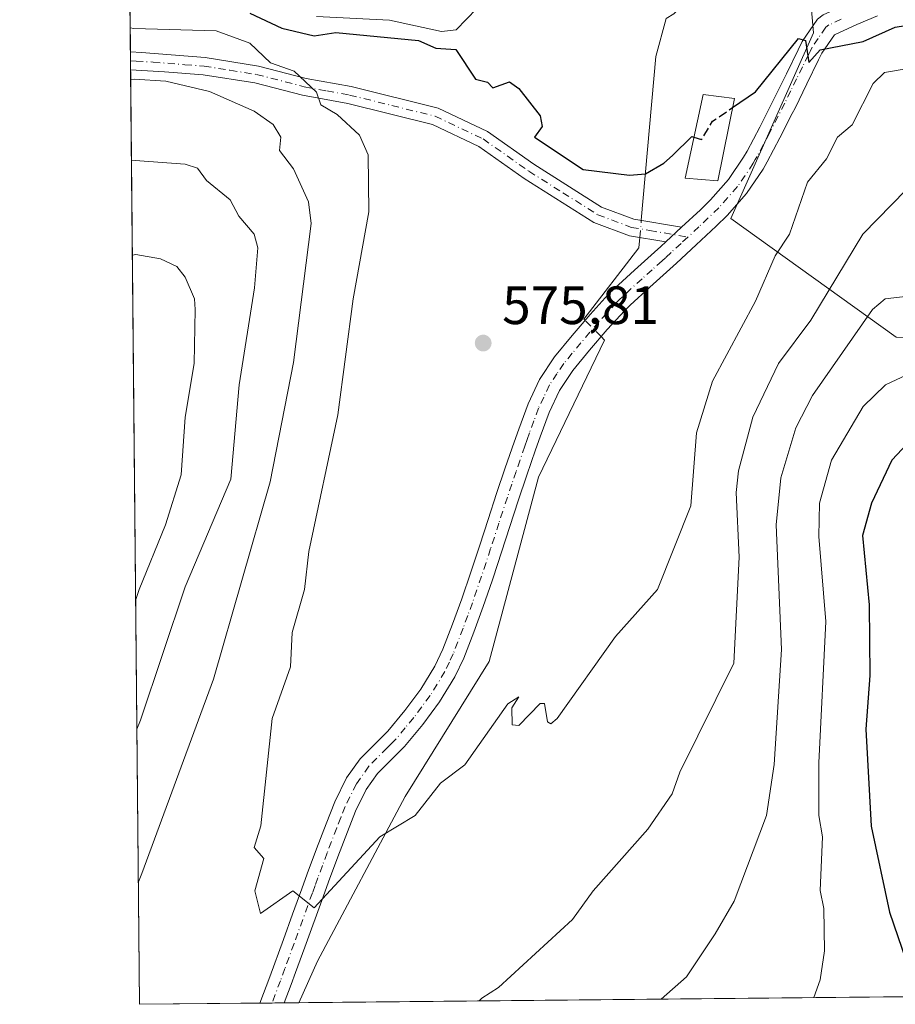
# Model space of a CAD drawing. Units: metres. Extents: x 566471 to 569907, y 4733379 to 4735726.
# Drawn here: x 566471 to 566633, y 4733379 to 4733562 of the extents above; entities that cross this region are included whole.
import ezdxf

# ---------------------------------------------------------------- set-up
doc = ezdxf.new("R2010")
doc.units = ezdxf.units.M
doc.header["$MEASUREMENT"] = 0
doc.linetypes.add('DGN Style 3', pattern=[2.307223458686699, 1.648016756204785, -0.6592067024819142])
doc.linetypes.add('DGN Style 4', pattern=[2.6384748266838614, 1.318413404963828, -0.6592067024819142, 0.001648016756204785, -0.6592067024819142])
for name, color, linetype, lineweight in [('Arbolado forestal CxS', 92, 'Continuous', 0), ('Camino Cxs', 7, 'Continuous', 0), ('Camino eje', 30, 'DGN Style 4', 13), ('Comarca CxS', 21, 'Continuous', 0), ('Comunidad Autónoma CxS', 142, 'Continuous', 0), ('Corriente natural lineal', 142, 'Continuous', 13), ('Corriente natural lineal oculto', 9, 'DGN Style 4', 13), ('Curva de nivel maestra', 30, 'Continuous', 30), ('Curva de nivel maestra oculto', 30, 'DGN Style 3', 30), ('Curva de nivel normal', 30, 'Continuous', 0), ('Edificación industrial Cxs', 135, 'Continuous', 13), ('Espacio natural protegido CxS', 121, 'Continuous', 0), ('Municipio CxS', 4, 'Continuous', 0), ('Provincia CxS', 1, 'Continuous', 0), ('Punto de cota en terreno', 7, 'Continuous', 0), ('Rótulo de punto de cota en terreno', 7, 'Continuous', 0), ('Suelo desnudo CxS', 253, 'Continuous', 0)]:
    doc.layers.add(name, color=color, linetype=linetype, lineweight=lineweight)
doc.styles.add('Style-Arial', font='txt')

# ---------------------------------------------------------------- blocks, each defined once
blk = doc.blocks.new('5PATER')
at = {"layer": 'Suelo desnudo CxS', "linetype": 'Continuous', "lineweight": 0}
h = blk.add_hatch(color=51, dxfattribs=at)
edge = h.paths.add_edge_path()
edge.add_ellipse((0, 0), major_axis=(-0.1095731443231308, -0.1110710700762829), ratio=0.9994222409660322, start_angle=0, end_angle=360)

msp = doc.modelspace()

# ---------------------------------------------------------------- linework, layer by layer
at = {"layer": 'Arbolado forestal CxS', "color": 92, "linetype": 'Continuous', "lineweight": 0, "extrusion": (-0.001941892088657823, 0.2015495128990394, 0.9794764024239053), "elevation": 953515.8337992576, "flags": 128}
msp.add_lwpolyline([(-612069.6749863975, -4630727.755679574), (-612069.6749863975, -4630834.319088365)], dxfattribs=at)
at = {"layer": 'Arbolado forestal CxS', "color": 92, "linetype": 'Continuous', "lineweight": 0, "extrusion": (-0.004861385494992182, 0.5044222504541017, 0.8634434319501705), "elevation": 2385459.379489786, "flags": 128}
msp.add_lwpolyline([(-612082.5228935223, -4081958.379728722), (-612082.5228935223, -4081960.290539037)], dxfattribs=at)
at = {"layer": 'Arbolado forestal CxS', "color": 92, "linetype": 'Continuous', "lineweight": 0, "extrusion": (-0.004699660428122478, 0.4876414954655359, 0.873031319651246), "elevation": 2306123.975629475, "flags": 128}
msp.add_lwpolyline([(-612082.5228303141, -4127296.606060135), (-612082.5228303142, -4127298.495885368)], dxfattribs=at)
at = {"layer": 'Arbolado forestal CxS', "color": 92, "linetype": 'Continuous', "lineweight": 0, "extrusion": (2.592834125595654e-05, -0.002690935959247377, 0.9999963790891367), "elevation": -12139.09846420798, "flags": 128}
msp.add_lwpolyline([(566492.8446820402, 4733363.141958375), (566491.171569924, 4733536.782887055)], dxfattribs=at)
at = {"layer": 'Arbolado forestal CxS', "color": 92, "linetype": 'Continuous', "lineweight": 0, "extrusion": (-0.04856986078026584, -0.000479095282810752, 0.998819672959787), "elevation": -29202.68764458659, "flags": 128}
msp.add_lwpolyline([(-4727560.770191106, 612837.1072440221), (-4727560.770191106, 612487.3785569253)], dxfattribs=at)
at = {"layer": 'Arbolado forestal CxS', "color": 92, "linetype": 'Continuous', "lineweight": 0, "extrusion": (0.08641725876501305, 0.0008521809358144547, 0.996258666800542), "elevation": 53569.70661360084, "flags": 128}
msp.add_lwpolyline([(4727562.492653551, -610818.0528564341), (4727562.492653551, -610795.6278709029)], dxfattribs=at)
at = {"layer": 'Arbolado forestal CxS', "color": 92, "linetype": 'Continuous', "lineweight": 0, "extrusion": (0.05756226021408955, 0.0005700989571228795, 0.9983417557060431), "elevation": 35888.92176374305, "flags": 128}
msp.add_lwpolyline([(4727536.244435343, -612316.387846022), (4727536.244435342, -612314.1121609623)], dxfattribs=at)
at = {"layer": 'Arbolado forestal CxS', "color": 92, "linetype": 'Continuous', "lineweight": 0, "extrusion": (-0.05756143756248307, -0.0005679821354303839, 0.9983418043446013), "elevation": -34717.63346117944, "flags": 128}
msp.add_lwpolyline([(-4727558.708816929, 612212.7415461295), (-4727558.708816928, 612210.4675649119)], dxfattribs=at)
at = {"layer": 'Arbolado forestal CxS', "color": 92, "linetype": 'Continuous', "lineweight": 0, "extrusion": (-0.05851332859721826, -0.0005745494798064201, 0.9982864620284947), "elevation": -35288.01643537078, "flags": 128}
msp.add_lwpolyline([(-4727588.308986344, 611954.212616293), (-4727588.308986345, 611951.4988355355)], dxfattribs=at)
at = {"layer": 'Arbolado forestal CxS', "color": 92, "linetype": 'Continuous', "lineweight": 0}
for points in [[(567156.3707999997, 4733385.215700001, 611.7293999999965), (566895.2799000005, 4733382.638900001, 600.9475999999995), (566901.4996999997, 4733408.728700001, 596.0215000000027), (566894.5749000004, 4733416.596899999, 593.6766999999963), (566854.5235000001, 4733414.907299999, 601.2069999999949), (566755.6262999997, 4733449.5065, 596.8732000000019), (566718.5401, 4733476.692299999, 591.354800000001), (566688.8717, 4733510.054500001, 586.476800000004), (566686.4463000001, 4733509.342300001, 587.4667000000045), (566659.3743000003, 4733501.393100001, 594.5498999999982), (566633.4130999995, 4733502.6283, 592.0100999999995), (566602.7144999999, 4733524.6415, 576.1263999999937), (566618.1054999996, 4733559.185500001, 574.3825999999972), (566616.0137, 4733582.674500001, 567.8787000000011), (566609.6536999998, 4733596.6875, 558.619000000006), (566639.0466999998, 4733654.746099999, 557.6971999999951), (566668.4423000002, 4733702.6589, 557.1496999999945), (566703.4271, 4733738.762499999, 567.6542999999947)], [(566609.6536999998, 4733596.6875, 558.619000000006), (566616.0137, 4733582.674500001, 567.8787000000011), (566618.1054999996, 4733559.185500001, 574.3825999999972), (566602.7144999999, 4733524.6415, 576.1263999999937), (566633.4130999995, 4733502.6283, 592.0100999999995), (566659.3743000003, 4733501.393100001, 594.5498999999982), (566686.4463000001, 4733509.342300001, 587.4667000000045), (566688.8717, 4733510.054500001, 586.476800000004), (566718.5401, 4733476.692299999, 591.354800000001), (566755.6262999997, 4733449.5065, 596.8732000000019), (566854.5235000001, 4733414.907299999, 601.2069999999949), (566894.5749000004, 4733416.596899999, 593.6766999999963), (566901.4996999997, 4733408.728700001, 596.0215000000027), (566895.2801999999, 4733382.640100001, 600.9472999999998)], [(566609.6536999998, 4733596.6875, 558.619000000006), (566616.0137, 4733582.674500001, 567.8787000000011), (566618.1054999996, 4733559.185500001, 574.3825999999972), (566602.7144999999, 4733524.6415, 576.1263999999937), (566633.4130999995, 4733502.6283, 592.0100999999995), (566659.3743000003, 4733501.393100001, 594.5498999999982), (566686.4463000001, 4733509.342300001, 587.4667000000045), (566688.8717, 4733510.054500001, 586.476800000004), (566718.5401, 4733476.692299999, 591.354800000001), (566755.6262999997, 4733449.5065, 596.8732000000019), (566854.5235000001, 4733414.907299999, 601.2069999999949), (566894.5749000004, 4733416.596899999, 593.6766999999963), (566901.4996999997, 4733408.728700001, 596.0215000000027), (566895.2801999999, 4733382.640100001, 600.9472999999998)]]:
    msp.add_polyline3d(points, dxfattribs=at)
msp.add_polyline3d([(566609.6536999998, 4733596.6875, 558.619000000006), (566616.0137, 4733582.674500001, 567.8787000000011), (566618.1054999996, 4733559.185500001, 574.3825999999972), (566602.7144999999, 4733524.6415, 576.1263999999937), (566633.4130999995, 4733502.6283, 592.0100999999995), (566659.3743000003, 4733501.393100001, 594.5498999999982), (566686.4463000001, 4733509.342300001, 587.4667000000045), (566688.8717, 4733510.054500001, 586.476800000004), (566718.5401, 4733476.692299999, 591.354800000001), (566755.6262999997, 4733449.5065, 596.8732000000019), (566854.5235000001, 4733414.907299999, 601.2069999999949), (566894.5749000004, 4733416.596899999, 593.6766999999963), (566901.4996999997, 4733408.728700001, 596.0215000000027), (566895.2799000005, 4733382.638900001, 600.9475999999995), (566492.8600000005, 4733378.67, 583.4342999999935), (566490.1495000003, 4733659.9814, 560.5372999999963), (566504.6847000001, 4733661.0679, 567.7767000000022), (566507.5204999996, 4733660.085100001, 568.3861999999936), (566513.8306999998, 4733657.898700001, 568.1633000000002), (566528.4155000001, 4733644.0233, 567.4309000000068), (566536.1653000005, 4733630.9935, 567.3625999999931), (566539.8721000003, 4733606.280300001, 562.0518000000011), (566557.6705, 4733584.1841, 560.587400000004), (566571.6224999996, 4733586.8411, 560.1738000000041)], close=True, dxfattribs=at)
at = {"layer": 'Camino Cxs', "color": 7, "linetype": 'Continuous', "lineweight": 0, "extrusion": (-0.00527400645224278, 0.547236216534482, 0.8369615930070909), "elevation": 2587877.425140367, "flags": 128}
msp.add_lwpolyline([(-612082.522861918, -3956725.351220698), (-612082.522861918, -3956729.293759113)], dxfattribs=at)
at = {"layer": 'Camino Cxs', "color": 7, "linetype": 'Continuous', "lineweight": 0, "extrusion": (-0.03985846800112963, -0.03689601430861648, 0.9985239038985203), "elevation": -196656.1727378131, "flags": 128}
msp.add_lwpolyline([(-3088814.19281914, 3625992.597206663), (-3088814.19281914, 3625988.557734375)], dxfattribs=at)
msp.add_lwpolyline([(-3088814.19281914, 3625992.597206663), (-3088814.19281914, 3625988.557734375)], dxfattribs=at)
at = {"layer": 'Camino Cxs', "color": 7, "linetype": 'Continuous', "lineweight": 0, "extrusion": (0.1451757822078619, 0.001435168678676429, 0.9894048375418423), "elevation": 89615.56329215728, "flags": 128}
msp.add_lwpolyline([(4727547.473171277, -606700.1256613331), (4727547.473171277, -606695.5348995372)], dxfattribs=at)
at = {"layer": 'Camino Cxs', "color": 7, "linetype": 'Continuous', "lineweight": 0}
for points in [[(566593.5800999999, 4733523.050100001, 576.3643000000011), (566597.0599999996, 4733526.310000001, 577.8481999999931), (566598.9699999997, 4733528.15, 578.7136000000028), (566602.2999999998, 4733531.890000001, 580.1775000000052), (566605.0899999999, 4733536.060000001, 579.4587999999932), (566605.7400000002, 4733537.199999999, 579.1184999999969), (566608.0800000001, 4733541.619999999, 580.476999999999), (566610.3499999996, 4733546.07, 580.311400000006), (566610.8499999996, 4733547.07, 580.2511999999988), (566613.0499999998, 4733551.550000001, 577.9873999999982), (566615.2199999997, 4733556.039999999, 576.9567999999999), (566615.9699999997, 4733557.560000001, 576.4523999999947), (566618.7999999998, 4733561.710000001, 575.7369999999937), (566619.8700000001, 4733562.49, 575.8000000000029), (566624.4199999999, 4733564.58, 575.6888000000035), (566628.29, 4733566.210000001, 575.2673000000068), (566632.8200000003, 4733568.300000001, 575.936799999996), (566637.2599999999, 4733570.705, 575.0791000000027), (566641.0700000003, 4733574.02, 573.972099999999), (566644.7699999996, 4733577.630000001, 572.8323999999993), (566648.79, 4733580.810000001, 571.7547999999952), (566650.7301000003, 4733582.340100001, 571.4554999999964)], [(566629.9900000002, 4733562.33, 574.4738999999972), (566626.1200000001, 4733560.710000001, 575.2467999999935), (566621.9550000001, 4733558.775, 575.3337000000029), (566619.6399999997, 4733555.41, 575.761599999998), (566619.0199999996, 4733554.17, 575.9787999999971), (566616.8499999996, 4733549.689999999, 577.0215000000027), (566614.6500000004, 4733545.180000001, 578.3950000000041), (566614.1200000001, 4733544.15, 578.3359000000055), (566611.8399999999, 4733539.67, 577.7992999999988), (566609.4500000002, 4733535.17, 577.432799999995), (566608.7000000002, 4733533.84, 577.2406000000046), (566605.6600000003, 4733529.289999999, 578.6195000000008), (566602.0199999996, 4733525.210000001, 579.9373999999953), (566599.9699999997, 4733523.24, 579.5544999999984), (566596.2999999998, 4733519.789999999, 577.9749000000012), (566592.5999999996, 4733516.380000001, 577.4930000000022), (566591.3700000001, 4733515.26, 577.6910999999964), (566587.6600000003, 4733511.91, 577.943499999994), (566584.0300000003, 4733508.600000001, 578.8491000000067), (566582.9900000002, 4733507.59, 578.1852999999974), (566579.75, 4733504.050000001, 577.9811999999947), (566576.4800000004, 4733500.195, 578.0495999999986), (566573.3600000005, 4733496.439999999, 578.0856000000058), (566570.8700000001, 4733492.710000001, 578.2774999999965), (566568.9400000004, 4733488.600000001, 578.3847999999998), (566567.2800000003, 4733484.119999999, 578.0743999999977), (566566.4400000004, 4733481.699999999, 578.0788999999932), (566564.8200000003, 4733477, 579.181500000006), (566563.2000000002, 4733472.215, 581.2111000000004), (566561.6299999999, 4733467.430000001, 580.5898000000016), (566560.0899999999, 4733462.680000001, 578.5521000000008), (566558.5300000003, 4733457.92, 577.8803000000044), (566558.3499999996, 4733457.359999999, 577.9323000000004), (566556.7000000002, 4733452.58, 582.1426000000065), (566554.9600000001, 4733447.82, 583.8908999999985), (566553.0899999999, 4733442.980000001, 582.3701000000001), (566551.4600000001, 4733439.5, 582.2511999999988), (566548.6100000005, 4733434.869999999, 579.7652999999991), (566545.4699999997, 4733430.640000001, 579.8341999999975), (566542.0899999999, 4733426.58, 580.0531999999948), (566540.3700000001, 4733424.82, 579.5558000000019), (566537.0700000003, 4733421.539999999, 579.5460000000021), (566534.9800000004, 4733418.560000001, 579.7182999999932), (566532.9800000004, 4733414.539999999, 580.1178000000073), (566531.4699999997, 4733410.689999999, 580.8714000000036), (566529.6900000004, 4733406.07, 581.6227999999974), (566527.9699999997, 4733401.430000001, 581.1916000000056), (566526.9500000002, 4733398.65, 580.8739999999962), (566523.5499999998, 4733389.27, 583.162599999996), (566521.8399999999, 4733384.58, 583.0142000000051), (566521.0099999999, 4733382.32, 583.1821000000054), (566519.7418999998, 4733378.9352, 583.6027999999933), (566515.2000000002, 4733378.890000001, 584.2692999999999), (566517.04, 4733383.800000001, 582.2428000000073), (566519.5700000003, 4733390.720000001, 581.743100000007), (566521.2699999996, 4733395.41, 581.6113999999943), (566522.9800000004, 4733400.100000001, 580.5142999999953), (566523.9900000002, 4733402.890000001, 580.5304999999935), (566525.7300000004, 4733407.57, 580.4094000000041), (566527.5199999996, 4733412.220000001, 579.5108999999939), (566529.1100000005, 4733416.26, 579.9771999999939), (566531.3300000001, 4733420.730000001, 579.876099999994), (566533.8200000003, 4733424.279999999, 579.050700000007), (566537.3600000005, 4733427.800000001, 578.694399999993), (566538.9500000002, 4733429.42, 579.1113999999943), (566542.1399999997, 4733433.26, 579.1094000000012), (566545.0999999996, 4733437.24, 579.1083000000071), (566547.7300000004, 4733441.51, 578.3399000000063), (566549.1900000004, 4733444.65, 580.7054999999964), (566550.9900000002, 4733449.310000001, 583.6684999999999), (566552.7100000001, 4733453.99, 584.3571999999986), (566554.4199999999, 4733458.975000001, 580.0896000000066), (566556.0599999996, 4733463.99, 578.2694999999949), (566557.5999999996, 4733468.74, 577.952099999995), (566559.1849999996, 4733473.560000001, 577.9471999999951), (566560.8099999996, 4733478.369999999, 577.5026999999973), (566562.4400000004, 4733483.09, 576.6052999999956), (566563.2999999998, 4733485.550000001, 576.7563999999984), (566565.0300000003, 4733490.24, 576.9946000000054), (566567.1699999999, 4733494.77, 576.6006000000052), (566569.9600000001, 4733498.970000001, 576.6806999999973), (566573.2450000001, 4733502.935000001, 576.380999999994), (566576.5800000001, 4733506.859999999, 576.3144999999931), (566579.9500000002, 4733510.539999999, 576.353099999993), (566581.1299999999, 4733511.680000001, 576.2038999999932), (566584.8200000003, 4733515.050000001, 576.1717999999964), (566588.5300000003, 4733518.390000001, 576.0562000000064), (566589.7400000002, 4733519.5, 576.1453000000038), (566590.6201, 4733520.3101, 576.1448999999993), (566593.5800999999, 4733523.050100001, 576.3643000000011), (566597.0599999996, 4733526.310000001, 577.8481999999931), (566598.9699999997, 4733528.15, 578.7136000000028), (566602.2999999998, 4733531.890000001, 580.1775000000052), (566605.0899999999, 4733536.060000001, 579.4587999999932), (566605.7400000002, 4733537.199999999, 579.1184999999969), (566608.0800000001, 4733541.619999999, 580.476999999999), (566610.3499999996, 4733546.07, 580.311400000006), (566610.8499999996, 4733547.07, 580.2511999999988), (566613.0499999998, 4733551.550000001, 577.9873999999982), (566615.2199999997, 4733556.039999999, 576.9567999999999), (566615.9699999997, 4733557.560000001, 576.4523999999947), (566618.7999999998, 4733561.710000001, 575.7369999999937)], [(566629.9900000002, 4733562.33, 574.4738999999972), (566626.1200000001, 4733560.710000001, 575.2467999999935), (566621.9550000001, 4733558.775, 575.3337000000029), (566619.6399999997, 4733555.41, 575.761599999998), (566619.0199999996, 4733554.17, 575.9787999999971), (566616.8499999996, 4733549.689999999, 577.0215000000027), (566614.6500000004, 4733545.180000001, 578.3950000000041), (566614.1200000001, 4733544.15, 578.3359000000055), (566611.8399999999, 4733539.67, 577.7992999999988), (566609.4500000002, 4733535.17, 577.432799999995), (566608.7000000002, 4733533.84, 577.2406000000046), (566605.6600000003, 4733529.289999999, 578.6195000000008), (566602.0199999996, 4733525.210000001, 579.9373999999953), (566599.9699999997, 4733523.24, 579.5544999999984), (566596.2999999998, 4733519.789999999, 577.9749000000012), (566592.5999999996, 4733516.380000001, 577.4930000000022), (566591.3700000001, 4733515.26, 577.6910999999964), (566587.6600000003, 4733511.91, 577.943499999994), (566584.0300000003, 4733508.600000001, 578.8491000000067), (566582.9900000002, 4733507.59, 578.1852999999974), (566579.75, 4733504.050000001, 577.9811999999947), (566576.4800000004, 4733500.195, 578.0495999999986), (566573.3600000005, 4733496.439999999, 578.0856000000058), (566570.8700000001, 4733492.710000001, 578.2774999999965), (566568.9400000004, 4733488.600000001, 578.3847999999998), (566567.2800000003, 4733484.119999999, 578.0743999999977), (566566.4400000004, 4733481.699999999, 578.0788999999932), (566564.8200000003, 4733477, 579.181500000006), (566563.2000000002, 4733472.215, 581.2111000000004), (566561.6299999999, 4733467.430000001, 580.5898000000016), (566560.0899999999, 4733462.680000001, 578.5521000000008), (566558.5300000003, 4733457.92, 577.8803000000044), (566558.3499999996, 4733457.359999999, 577.9323000000004), (566556.7000000002, 4733452.58, 582.1426000000065), (566554.9600000001, 4733447.82, 583.8908999999985), (566553.0899999999, 4733442.980000001, 582.3701000000001), (566551.4600000001, 4733439.5, 582.2511999999988), (566548.6100000005, 4733434.869999999, 579.7652999999991), (566545.4699999997, 4733430.640000001, 579.8341999999975), (566542.0899999999, 4733426.58, 580.0531999999948), (566540.3700000001, 4733424.82, 579.5558000000019), (566537.0700000003, 4733421.539999999, 579.5460000000021), (566534.9800000004, 4733418.560000001, 579.7182999999932), (566532.9800000004, 4733414.539999999, 580.1178000000073), (566531.4699999997, 4733410.689999999, 580.8714000000036), (566529.6900000004, 4733406.07, 581.6227999999974), (566527.9699999997, 4733401.430000001, 581.1916000000056), (566526.9500000002, 4733398.65, 580.8739999999962), (566523.5499999998, 4733389.27, 583.162599999996), (566521.8399999999, 4733384.58, 583.0142000000051), (566521.0099999999, 4733382.32, 583.1821000000054), (566519.7418999998, 4733378.9352, 583.6027999999933)], [(566491.1551000001, 4733555.6099, 587.8889000000054), (566493.1901000004, 4733555.540100001, 587.0975000000036), (566505.0201000003, 4733554.5701, 584.4857000000047), (566514.9301000005, 4733552.9901, 583.8733000000066), (566523.7901, 4733550.710100001, 580.1935999999987), (566532.1901000004, 4733549.1801, 578.4977000000072), (566548.3300999999, 4733545.1801, 581.3928000000016), (566557.5000999998, 4733540.8301, 576.7160000000003), (566566.1001000004, 4733534.770099999, 582.468599999993), (566578.7100999998, 4733526.800100001, 577.2265999999945), (566584.6901000004, 4733524.5701, 576.7687000000005), (566593.5800999999, 4733523.050100001, 576.3643000000011)], [(566590.6201, 4733520.3101, 576.1448999999993), (566583.8601000002, 4733521.470100001, 575.9489999999934), (566577.2801000001, 4733523.920100001, 576.4805999999953), (566564.3201000001, 4733532.120100001, 578.8555000000051), (566555.8901000004, 4733538.0601, 577.6928000000044), (566547.2500999998, 4733542.1601, 580.1821000000054), (566531.5201000003, 4733546.050100001, 579.9541000000027), (566523.1001000004, 4733547.590100001, 581.5880999999936), (566514.2801000001, 4733549.860099999, 585.8003999999928), (566504.6501000002, 4733551.390100001, 586.5304000000033), (566497.5100999996, 4733551.920100001, 588.8754999999946), (566491.1869000001, 4733552.3103, 590.0464999999967)], [(566515.2000000002, 4733378.8903, 584.2692999999999), (566517.04, 4733383.800000001, 582.2428000000073), (566519.5700000003, 4733390.720000001, 581.743100000007), (566521.2699999996, 4733395.41, 581.6113999999943), (566522.9800000004, 4733400.100000001, 580.5142999999953), (566523.9900000002, 4733402.890000001, 580.5304999999935), (566525.7300000004, 4733407.57, 580.4094000000041), (566527.5199999996, 4733412.220000001, 579.5108999999939), (566529.1100000005, 4733416.26, 579.9771999999939), (566531.3300000001, 4733420.730000001, 579.876099999994), (566533.8200000003, 4733424.279999999, 579.050700000007), (566537.3600000005, 4733427.800000001, 578.694399999993), (566538.9500000002, 4733429.42, 579.1113999999943), (566542.1399999997, 4733433.26, 579.1094000000012), (566545.0999999996, 4733437.24, 579.1083000000071), (566547.7300000004, 4733441.51, 578.3399000000063), (566549.1900000004, 4733444.65, 580.7054999999964), (566550.9900000002, 4733449.310000001, 583.6684999999999), (566552.7100000001, 4733453.99, 584.3571999999986), (566554.4199999999, 4733458.975000001, 580.0896000000066), (566556.0599999996, 4733463.99, 578.2694999999949), (566557.5999999996, 4733468.74, 577.952099999995), (566559.1849999996, 4733473.560000001, 577.9471999999951), (566560.8099999996, 4733478.369999999, 577.5026999999973), (566562.4400000004, 4733483.09, 576.6052999999956), (566563.2999999998, 4733485.550000001, 576.7563999999984), (566565.0300000003, 4733490.24, 576.9946000000054), (566567.1699999999, 4733494.77, 576.6006000000052), (566569.9600000001, 4733498.970000001, 576.6806999999973), (566573.2450000001, 4733502.935000001, 576.380999999994), (566576.5800000001, 4733506.859999999, 576.3144999999931), (566579.9500000002, 4733510.539999999, 576.353099999993), (566581.1299999999, 4733511.680000001, 576.2038999999932), (566584.8200000003, 4733515.050000001, 576.1717999999964), (566588.5300000003, 4733518.390000001, 576.0562000000064), (566589.7400000002, 4733519.5, 576.1453000000038), (566590.6201, 4733520.3101, 576.1448999999993)]]:
    msp.add_polyline3d(points, dxfattribs=at)
msp.add_polyline3d([(566593.5800999999, 4733523.050100001, 576.3643000000011), (566590.6201, 4733520.3101, 576.1448999999993), (566583.8601000002, 4733521.470100001, 575.9489999999934), (566577.2801000001, 4733523.920100001, 576.4805999999953), (566564.3201000001, 4733532.120100001, 578.8555000000051), (566555.8901000004, 4733538.0601, 577.6928000000044), (566547.2500999998, 4733542.1601, 580.1821000000054), (566531.5201000003, 4733546.050100001, 579.9541000000027), (566523.1001000004, 4733547.590100001, 581.5880999999936), (566514.2801000001, 4733549.860099999, 585.8003999999928), (566504.6501000002, 4733551.390100001, 586.5304000000033), (566497.5100999996, 4733551.920100001, 588.8754999999946), (566491.1869000001, 4733552.3103, 590.0464999999967), (566491.1551000001, 4733555.6099, 587.8889000000054), (566493.1901000004, 4733555.540100001, 587.0975000000036), (566505.0201000003, 4733554.5701, 584.4857000000047), (566514.9301000005, 4733552.9901, 583.8733000000066), (566523.7901, 4733550.710100001, 580.1935999999987), (566532.1901000004, 4733549.1801, 578.4977000000072), (566548.3300999999, 4733545.1801, 581.3928000000016), (566557.5000999998, 4733540.8301, 576.7160000000003), (566566.1001000004, 4733534.770099999, 582.468599999993), (566578.7100999998, 4733526.800100001, 577.2265999999945), (566584.6901000004, 4733524.5701, 576.7687000000005)], close=True, dxfattribs=at)
at = {"layer": 'Camino eje', "color": 30, "linetype": 'DGN Style 4', "lineweight": 13}
for points in [[(566623.2200999996, 4733561.700099999, 575.5467000000062), (566620.9124999996, 4733560.6325, 575.5847000000067), (566620.3450999996, 4733560.220100001, 575.5552000000025), (566618.9301000005, 4733558.145099999, 575.402900000001), (566617.8051000005, 4733556.485099999, 575.5464999999967), (566617.4301000005, 4733555.725099999, 575.6872000000003), (566617.1201, 4733555.1051, 575.9296000000032), (566616.0351, 4733552.860099999, 576.594299999997), (566614.9501, 4733550.620100001, 577.5142000000051), (566613.8501000004, 4733548.380100001, 578.5475000000006), (566612.7500999998, 4733546.1251, 578.8334000000032), (566609.9600999998, 4733540.645099999, 578.8493000000017), (566608.7901, 4733538.4351, 578.0123000000021), (566607.5950999996, 4733536.1851, 577.2415000000037), (566607.2701000003, 4733535.6151, 577.3666999999987), (566606.8951000003, 4733534.950099999, 577.5969000000041), (566603.9801000003, 4733530.590100001, 578.8706999999995), (566602.1601, 4733528.550100001, 578.2309999999999), (566600.4951, 4733526.6801, 578.2529000000068), (566598.5151000004, 4733524.7751, 577.9263000000064), (566596.7751000002, 4733523.145099999, 576.5994999999966), (566594.7339000005, 4733521.2291, 576.6754999999976)], [(566491.1710000001, 4733553.960100001, 588.912599999996), (566492.1901000004, 4733553.925100001, 588.4484999999986), (566495.3501000004, 4733553.7301, 587.732600000003), (566501.2651000004, 4733553.245100001, 585.8013999999966), (566504.8350999998, 4733552.9801, 584.9747000000061), (566509.6501000002, 4733552.215100001, 584.983699999997), (566514.6051000003, 4733551.425100001, 584.7345999999961), (566523.4451000001, 4733549.1501, 580.8956000000035), (566527.6551000001, 4733548.380100001, 579.8439000000071), (566531.8551000003, 4733547.6151, 579.1928000000044), (566539.7200999996, 4733545.670100001, 580.980899999995), (566547.7901, 4733543.670100001, 580.4030999999959), (566556.6951000001, 4733539.4451, 576.9777999999933), (566565.2100999998, 4733533.4451, 580.3793000000006), (566571.5151000004, 4733529.460100001, 581.4116000000067), (566577.9951, 4733525.360099999, 576.7342999999964), (566584.2751000002, 4733523.020099999, 576.1726000000053), (566587.6551000001, 4733522.440099999, 575.9762999999948), (566594.7339000005, 4733521.2291, 576.6754999999976)], [(566594.7339000005, 4733521.2291, 576.6754999999976), (566593.4600999998, 4733520.050100001, 576.6904999999971), (566591.6101000002, 4733518.345100001, 576.4870999999986), (566590.5651000004, 4733517.3851, 576.4784000000072), (566589.9501, 4733516.825099999, 576.5930999999982), (566588.0950999996, 4733515.1501, 576.641300000003), (566586.2401000002, 4733513.4801, 576.6027999999933), (566582.5800999999, 4733510.140100001, 576.7875000000058), (566582.0601000004, 4733509.6351, 576.823900000003), (566581.4700999996, 4733509.065099999, 576.874800000005), (566578.1651, 4733505.4551, 576.779999999999), (566576.5401, 4733503.545100001, 576.7939999999944), (566574.8617000004, 4733501.563300001, 576.9915999999939), (566573.2600999996, 4733499.6351, 577.1380999999965), (566571.6601, 4733497.7051, 577.1300000000047), (566570.4151, 4733495.840100001, 577.3028999999951), (566569.0201000003, 4733493.7401, 577.2560999999987), (566567.9501, 4733491.475099999, 577.2397999999957), (566566.9851000002, 4733489.420100001, 577.4668999999994), (566566.1201, 4733487.075099999, 577.626099999994), (566565.2901, 4733484.835100001, 577.4205999999976), (566564.8601000002, 4733483.6051, 577.3215000000055), (566564.4401000004, 4733482.395099999, 577.2563999999984), (566562.8151000004, 4733477.6851, 578.1843999999984), (566562.0151000004, 4733475.315099999, 578.9826999999932), (566561.1917000003, 4733472.886700001, 579.4916999999987), (566559.6151000002, 4733468.085100001, 579.3282000000036), (566558.0751, 4733463.335100001, 578.0749000000069), (566556.4074999997, 4733458.2413, 578.6045000000013), (566555.5301000001, 4733455.675100001, 580.857799999998), (566554.7050999999, 4733453.2851, 583.1720999999961), (566553.8350999998, 4733450.905099999, 583.9110999999976), (566552.9751000004, 4733448.565099999, 582.8919000000024), (566551.1401000004, 4733443.815099999, 581.1524999999965), (566550.4101, 4733442.245100001, 580.3276999999945), (566549.5950999996, 4733440.505100001, 580.1254000000044), (566546.8551000003, 4733436.0551, 578.750199999995), (566545.2851, 4733433.940099999, 579.1002000000008), (566543.8051000005, 4733431.950099999, 579.1888000000035), (566542.2100999998, 4733430.030099999, 579.5525000000052), (566540.5201000003, 4733428.0001, 579.5697999999975), (566539.6601, 4733427.120100001, 579.3591000000015), (566538.8651000002, 4733426.3101, 579.1710000000021), (566535.4451000001, 4733422.9101, 579.165599999993), (566533.1551000001, 4733419.645099999, 579.1857000000019), (566531.0450999998, 4733415.4001, 579.766300000003), (566530.2500999998, 4733413.380100001, 579.9321000000054), (566529.4951, 4733411.4551, 580.0853000000062), (566527.7100999998, 4733406.8201, 580.1717000000062), (566526.8400999998, 4733404.4801, 580.3951999999991), (566525.9801000003, 4733402.1601, 580.5745000000024), (566525.4751000004, 4733400.765100001, 580.6343999999954), (566524.9650999998, 4733399.3751, 580.671199999997), (566524.1101000002, 4733397.030099999, 580.8344999999972), (566521.5601000004, 4733389.995100001, 582.1141000000061), (566519.8501000004, 4733385.3101, 582.2893999999942), (566519.0251000002, 4733383.0601, 582.2467999999935), (566517.4924999997, 4733378.967499999, 581.9250000000029), (566517.4718000004, 4733378.912799999, 581.9499000000069)]]:
    msp.add_polyline3d(points, dxfattribs=at)
at = {"layer": 'Comarca CxS', "color": 21, "linetype": 'Continuous', "lineweight": 0, "flags": 128}
msp.add_lwpolyline([(569902.8200005295, 4733412.309982628), (566492.8600005042, 4733378.669982625), (566490.1778499802, 4733657.038460892), (566479.4196000006, 4734773.589699999), (566470.9352277538, 4735654.144670292), (566470.570000505, 4735692.049982602), (566521.2759908123, 4735692.550377026), (567181.8616609814, 4735699.069397429), (569164.6569796987, 4735718.636705236), (569165.7267870789, 4735718.647285098), (569791.4643000005, 4735724.822500001), (569879.3800005292, 4735725.689982601), (569883.3904000003, 4735329.888900001), (569883.6855000001, 4735300.767), (569885.3635034978, 4735135.155939689), (569889.2778999996, 4734748.831300001), (569889.8091438924, 4734696.399382254)], close=True, dxfattribs=at)
at = {"layer": 'Comunidad Autónoma CxS', "color": 142, "linetype": 'Continuous', "lineweight": 0, "flags": 128}
msp.add_lwpolyline([(569902.8200005295, 4733412.309982628), (566492.8600005042, 4733378.669982625), (566490.1778499802, 4733657.038460892), (566479.4196000006, 4734773.589699999), (566470.9352277538, 4735654.144670292), (566470.570000505, 4735692.049982602), (566521.2759908123, 4735692.550377026), (567181.8616609814, 4735699.069397429), (569164.6569796987, 4735718.636705236), (569165.7267870789, 4735718.647285098), (569791.4643000005, 4735724.822500001), (569879.3800005292, 4735725.689982601), (569883.3904000003, 4735329.888900001), (569883.6855000001, 4735300.767), (569885.3635034978, 4735135.155939689), (569889.2778999996, 4734748.831300001), (569889.8091438924, 4734696.399382254)], close=True, dxfattribs=at)
at = {"layer": 'Corriente natural lineal', "color": 142, "linetype": 'Continuous', "lineweight": 13}
for points in [[(566586.0795, 4733524.3325, 575.6442999999999), (566588.8101000004, 4733554.776500001, 573.7939000000042), (566590.6749, 4733561.805400001, 572.7275999999983), (566592.1478000004, 4733562.6746, 572.5106999999989), (566593.9146999996, 4733564.533299999, 572.0817999999999), (566594.6982000005, 4733566.1119, 571.7462999999989), (566596.5075000003, 4733573.162799999, 569.6009999999952), (566596.4996999997, 4733576.131800001, 568.0981999999931), (566595.5801999997, 4733578.2303, 566.4441999999982), (566589, 4733587, 558.850099999996)], [(566575.6259000005, 4733505.7371, 575.9342000000033), (566575.3859999999, 4733505.978499999, 575.931899999996), (566585.6201, 4733519.210100001, 575.7531000000017), (566585.7929999996, 4733521.1384, 575.6891999999935)], [(566522.4508999996, 4733378.9619, 581.654999999999), (566525.8800999997, 4733386.710100001, 581.2853999999934), (566542.1901000004, 4733417.280099999, 579.3340999999928), (566557.8400999998, 4733442.350099999, 578.5997000000061), (566566.9801000003, 4733476.590100001, 576.6294999999955), (566579.2701000003, 4733502.0701, 576.067200000005), (566578.6228999998, 4733502.7213, 576.0198999999993)]]:
    msp.add_polyline3d(points, dxfattribs=at)
at = {"layer": 'Corriente natural lineal oculto', "color": 9, "linetype": 'DGN Style 4', "lineweight": 13, "extrusion": (0.001250694554397997, 0.01394360722821494, 0.9999020009883953), "elevation": 67286.6181092342, "flags": 128}
msp.add_lwpolyline([(566584.6296951083, 4733043.051604728), (566584.9162510462, 4733046.246015279)], dxfattribs=at)
at = {"layer": 'Corriente natural lineal oculto', "color": 9, "linetype": 'DGN Style 4', "lineweight": 13, "extrusion": (-0.01420533865495508, 0.01429444788553723, 0.9997969179355104), "elevation": 60190.26967340842, "flags": 128}
msp.add_lwpolyline([(566529.6263089047, 4733125.922076406), (566526.6283938453, 4733128.938184563)], dxfattribs=at)
at = {"layer": 'Curva de nivel maestra', "color": 30, "linetype": 'Continuous', "lineweight": 30, "flags": 128}
for points, elevation in [([(566513.3099999996, 4733562.850099999), (566519.3099999996, 4733560.030099999), (566525.2999999998, 4733558.640100001), (566529.2999999998, 4733559.2301), (566544.6600000003, 4733557.7501), (566547.8799999999, 4733556.3301), (566551.6299999999, 4733556.0801), (566555.2999999998, 4733550.550100001), (566557.5300000003, 4733549.9801), (566558.5099999999, 4733548.960100001), (566561.6200000001, 4733550.0701), (566563.2999999998, 4733548.800100001), (566567.2999999998, 4733543.7601), (566567.6399999997, 4733541.7601), (566566.2199999997, 4733539.7601), (566575.29, 4733533.7601), (566583.8996000001, 4733532.7137), (566586.8567000004, 4733532.997500001), (566590.2923999997, 4733534.951199999), (566591.8905999997, 4733536.389599999), (566595.4500000002, 4733539.920100001), (566595.8668000001, 4733539.788699999)], 575), ([(566603.0395000001, 4733545.284499999), (566607.29, 4733548.1801), (566615.29, 4733558.110099999), (566616.5800000001, 4733557.7501), (566617.1900000004, 4733553.6501), (566619.29, 4733555.9801), (566627.2800000003, 4733557.550100001), (566633.2800000003, 4733560.200099999), (566641.2800000003, 4733561.5101)], 575), ([(566636.4100000003, 4733483.770099999), (566632.6200000001, 4733479.770099999), (566628.8399999999, 4733471.770099999), (566627.2000000002, 4733465.770099999), (566628.4000000004, 4733452.890100001), (566628.5499999998, 4733439.780099999), (566627.79, 4733429.780099999), (566628.7699999996, 4733411.780099999), (566632.1900000004, 4733395.790100001), (566636.0599999996, 4733384.5701)], 600)]:
    msp.add_lwpolyline(points, dxfattribs=dict(at, elevation=elevation))
at = {"layer": 'Curva de nivel maestra oculto', "color": 30, "linetype": 'DGN Style 3', "lineweight": 30, "elevation": 575, "flags": 128}
msp.add_lwpolyline([(566595.8668000001, 4733539.788699999), (566597.29, 4733539.340100001), (566599.29, 4733542.7301), (566603.0395000001, 4733545.284499999)], dxfattribs=at)
at = {"layer": 'Curva de nivel normal', "color": 30, "linetype": 'Continuous', "lineweight": 0, "flags": 128}
for points, elevation in [([(566557.4100000003, 4733565.7501), (566551.6799999997, 4733559.7501), (566548.9600000001, 4733559.4101), (566539.2999999998, 4733561.540100001), (566525.7400000002, 4733562.190099999)], 570), ([(566491.1119999997, 4733560.085200001), (566491.7800000003, 4733559.9801), (566507.0800000001, 4733559.520099999), (566513.3099999996, 4733557.2301), (566517.1699999999, 4733553.610099999), (566521.5700000003, 4733552.020099999), (566525.7199999997, 4733548.170100001), (566526.5199999996, 4733545.7601), (566529.5499999998, 4733544.0101), (566533.7100000001, 4733540.170100001), (566535.2999999998, 4733536.4901), (566535.4800000004, 4733525.940099999), (566532.5599999996, 4733509.7601), (566529.7100000001, 4733488.1801), (566524.2999999998, 4733462.770099999), (566523.5099999999, 4733455.770099999), (566521.2000000002, 4733447.770099999), (566520.9199999999, 4733441.390100001), (566517.4800000004, 4733431.780099999), (566515.3799999999, 4733411.850099999), (566514.1399999997, 4733407.780099999), (566515.9400000004, 4733405.780099999), (566514.2699999996, 4733399.780099999), (566515.3099999996, 4733395.5701), (566521.3099999996, 4733399.780099999), (566525.2999999998, 4733396.5701), (566537.4800000004, 4733409.780099999), (566544.0499999998, 4733413.780099999), (566548.7800000003, 4733419.780099999), (566553.2999999998, 4733423.1501), (566561.2999999998, 4733434.5001), (566563.2999999998, 4733435.780099999), (566562.0199999996, 4733433.780099999), (566562.0899999999, 4733430.5701), (566563.2999999998, 4733430.450099999), (566567.2999999998, 4733434.530099999), (566568.0800000001, 4733434.5601), (566568.6699999999, 4733431.1501), (566569.2999999998, 4733430.8101), (566570.4199999999, 4733431.780099999), (566581.29, 4733447.020099999), (566589.0999999996, 4733455.770099999), (566595.29, 4733471.290100001), (566596.3499999996, 4733484.8301), (566599.29, 4733494.420100001), (566607.29, 4733509.290100001), (566610.9600000001, 4733517.7601), (566613.6299999999, 4733521.7601), (566616.9500000002, 4733531.420100001), (566620.5, 4733535.7601), (566622.5199999996, 4733539.7601), (566625.2800000003, 4733542.0701), (566629.1799999997, 4733549.7501), (566631.2800000003, 4733551.770099999), (566635.2800000003, 4733552.5001)], 580), ([(566491.2043000003, 4733550.510299999), (566491.8700000001, 4733550.550100001), (566497.75, 4733550.190099999), (566505.8499999996, 4733548.290100001), (566514.1500000004, 4733544.600099999), (566517.6900000004, 4733542.140100001), (566519.1200000001, 4733539.7601), (566518.8799999999, 4733537.3301), (566521.4699999997, 4733533.920100001), (566524.2300000004, 4733527.7601), (566524.7199999997, 4733523.7601), (566521.4500000002, 4733497.9001), (566517.0899999999, 4733475.770099999), (566506.6100000005, 4733439.0801), (566493.29, 4733402.9801), (566492.6404999997, 4733401.4529)], 585), ([(566492.3674999997, 4733429.780900001), (566493.0199999996, 4733431.460100001), (566501.3099999996, 4733456.220100001), (566509.7800000003, 4733476.2401), (566511.3300000001, 4733493.770099999), (566514.1900000004, 4733511.7601), (566514.7999999998, 4733519.2501), (566514.1699999999, 4733521.7601), (566511.3099999996, 4733525.100099999), (566509.6799999997, 4733528.130100001), (566505.3099999996, 4733531.7601), (566503.5899999999, 4733534.040100001), (566501.3099999996, 4733534.7501), (566492.0099999999, 4733535.4301), (566491.3502000002, 4733535.3619)], 590), ([(566555.9304000001, 4733379.292199999), (566556.4299999997, 4733379.790100001), (566559.54, 4733381.790100001), (566573.29, 4733394.450099999), (566577.1399999997, 4733399.780099999), (566587.29, 4733411.210100001), (566591.79, 4733417.780099999), (566593.2199999997, 4733421.780099999), (566603.29, 4733442.050100001), (566604.29, 4733461.770099999), (566603.7000000002, 4733473.770099999), (566604.1600000003, 4733477.770099999), (566606.7800000003, 4733487.770099999), (566611.5999999996, 4733497.7601), (566617.6100000005, 4733505.7601), (566627.2400000002, 4733521.7601), (566635.2800000003, 4733530.0001)], 584.9999999999999), ([(566492.1355, 4733453.864), (566492.7800000003, 4733455.7501), (566497.6399999997, 4733467.770099999), (566500.5599999996, 4733477.020099999), (566501.3099999996, 4733487.770099999), (566503, 4733497.7601), (566503.1900000004, 4733507.7601), (566503.0800000001, 4733509.7601), (566501.3399999999, 4733513.790100001), (566499.79, 4733515.7601), (566496.75, 4733517.200099999), (566492.1799999997, 4733517.970100001), (566491.5188999996, 4733517.8544)], 595), ([(566637.2800000003, 4733510.4301), (566631.3899999997, 4733509.7601), (566629.0700000003, 4733507.7601), (566617.9100000003, 4733491.770099999), (566614.7800000003, 4733485.770099999), (566612, 4733476.4801), (566611.1600000003, 4733467.770099999), (566612.1299999999, 4733444.620100001), (566610.75, 4733423.2401), (566609.3700000001, 4733413.780099999), (566603.3600000005, 4733397.860099999), (566599.8200000003, 4733391.790100001), (566594.5099999999, 4733383.790100001), (566589.7910000002, 4733379.6262)], 590), ([(566639.2800000003, 4733497.4101), (566631.4600000001, 4733493.770099999), (566627.2800000003, 4733489.770099999), (566621.4500000002, 4733479.770099999), (566619.2100000001, 4733471.770099999), (566619.0800000001, 4733465.5601), (566620.3700000001, 4733449.770099999), (566619.0599999996, 4733423.550100001), (566619.0700000003, 4733413.780099999), (566619.7599999999, 4733409.780099999), (566619.3300000001, 4733399.8201), (566619.9699999997, 4733396.470100001), (566620.0999999996, 4733388.600099999), (566619.29, 4733383.210100001), (566618.1183000002, 4733379.9057)], 595)]:
    msp.add_lwpolyline(points, dxfattribs=dict(at, elevation=elevation))
at = {"layer": 'Edificación industrial Cxs', "color": 135, "linetype": 'Continuous', "lineweight": 13}
msp.add_polyline3d([(566603.3701, 4733546.940099999, 583.4101999999984), (566600.3201000001, 4733531.6601, 581.5690999999933), (566594.2500999998, 4733532.170100001, 584.0558000000019), (566597.5500999996, 4733547.720100001, 584.896900000007), (566603.3701, 4733546.940099999, 583.4101999999984)], dxfattribs=at)
msp.add_3dface([(566603.3701, 4733546.940099999, 584.896900000007), (566600.3201000001, 4733531.6601, 584.896900000007), (566594.2500999998, 4733532.170100001, 584.896900000007), (566597.5500999996, 4733547.720100001, 584.896900000007)], dxfattribs=at)
at = {"layer": 'Espacio natural protegido CxS', "color": 121, "linetype": 'Continuous', "lineweight": 0, "flags": 128}
msp.add_lwpolyline([(569902.8200005295, 4733412.309982628), (566492.8600005042, 4733378.669982625), (566490.1778499802, 4733657.038460892), (566479.4196000006, 4734773.589699999)], dxfattribs=at)
at = {"layer": 'Municipio CxS', "color": 4, "linetype": 'Continuous', "lineweight": 0, "flags": 128}
msp.add_lwpolyline([(569902.8200005295, 4733412.309982628), (566492.8600005042, 4733378.669982625), (566490.1778499802, 4733657.038460892), (566479.4196000006, 4734773.589699999), (566470.9352277538, 4735654.144670292), (566471.4730000005, 4735654.083000001), (566474.431, 4735653.982000001), (566475.4049999998, 4735653.948999999), (566478.199000001, 4735653.853), (566480.3299999998, 4735653.779999999), (566499.4990000001, 4735653.120999999), (566503.7339999996, 4735660.791), (566503.9549999996, 4735661.191000001), (566506.8269999993, 4735666.391000002), (566507.5220000006, 4735667.649), (566513.458, 4735678.396000001), (566521.2759908123, 4735692.550377026), (567181.8616609814, 4735699.069397429), (569164.6569796987, 4735718.636705236)], dxfattribs=at)
at = {"layer": 'Provincia CxS', "color": 1, "linetype": 'Continuous', "lineweight": 0, "flags": 128}
msp.add_lwpolyline([(569902.8200005295, 4733412.309982628), (566492.8600005042, 4733378.669982625), (566490.1778499802, 4733657.038460892), (566479.4196000006, 4734773.589699999), (566470.9352277538, 4735654.144670292), (566470.570000505, 4735692.049982602), (566521.2759908123, 4735692.550377026), (567181.8616609814, 4735699.069397429), (569164.6569796987, 4735718.636705236), (569165.7267870789, 4735718.647285098), (569791.4643000005, 4735724.822500001), (569879.3800005292, 4735725.689982601), (569883.3904000003, 4735329.888900001), (569883.6855000001, 4735300.767), (569885.3635034978, 4735135.155939689), (569889.2778999996, 4734748.831300001), (569889.8091438924, 4734696.399382254)], close=True, dxfattribs=at)

# ---------------------------------------------------------------- block references
at = {"layer": 'Punto de cota en terreno', "color": 7, "linetype": 'Continuous', "lineweight": 0, "xscale": 10, "yscale": 10, "zscale": 10}
msp.add_blockref('5PATER', (566556.7000000002, 4733501.529999999, 575.8099999999977), dxfattribs=at)

# ---------------------------------------------------------------- texts
at = {"layer": 'Rótulo de punto de cota en terreno', "color": 7, "linetype": 'Continuous', "lineweight": 0, "style": 'Style-Arial'}
msp.add_text('575,81', height=7.000000000000002, dxfattribs=at).set_placement((566560.2278000005, 4733505.057800001))

doc.saveas('drawing.dxf')
